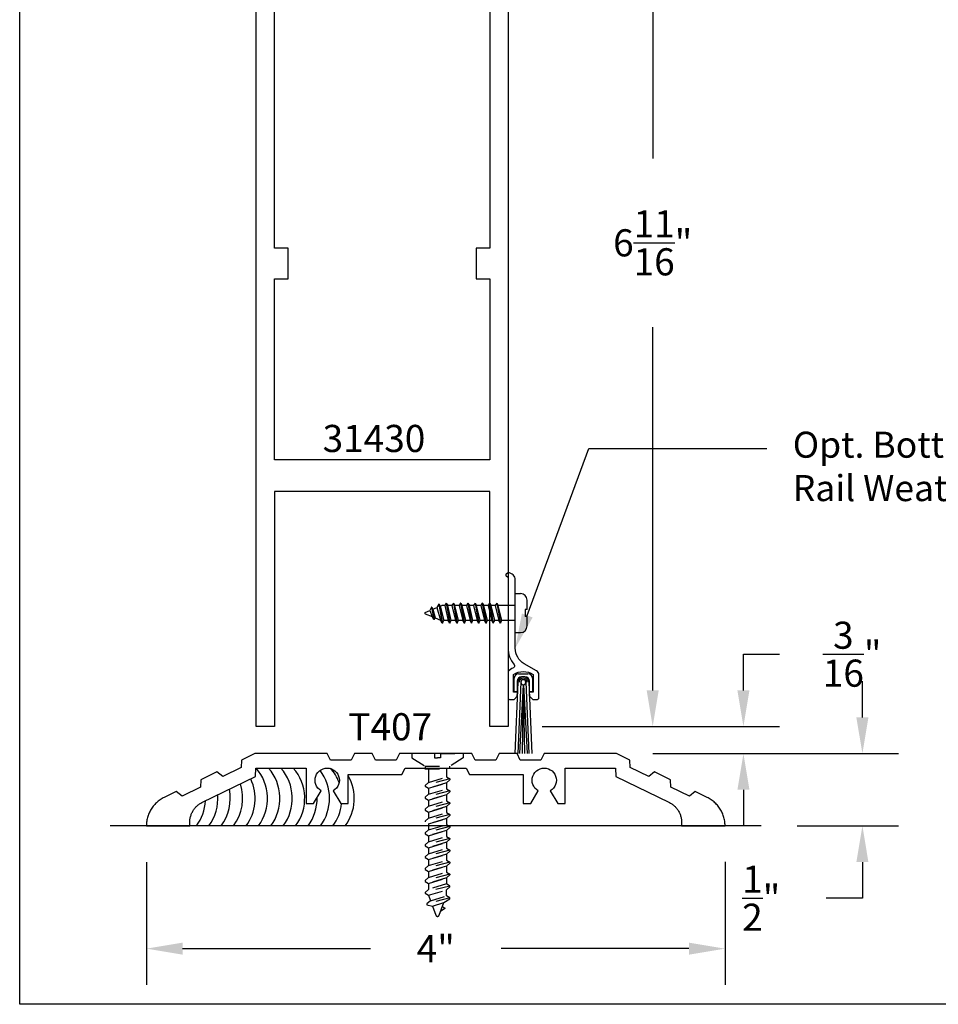
# Model space of a CAD drawing. Units: inches. Extents: x 109 to 139.8, y 506.2 to 543.3.
# Drawn here: x 109 to 115.4, y 506.2 to 513.1 of the extents above; entities that cross this region are included whole.
import ezdxf
from ezdxf import colors
from ezdxf.entities.mleader import LeaderData, LeaderLine
from ezdxf.math import Vec2, Vec3

# ---------------------------------------------------------------- set-up
doc = ezdxf.new("R2010")
doc.units = ezdxf.units.IN
doc.header["$LTSCALE"] = 0.25
doc.header["$MEASUREMENT"] = 0
doc.linetypes.add('HIDDEN2', pattern=[0.1875, 0.125, -0.0625])
for name, color, linetype in [('Arcadia-Dim', 4, 'Continuous'), ('Arcadia-Hidden', 1, 'HIDDEN2'), ('Arcadia-Profile', 5, 'Continuous'), ('Arcadia-Text', 3, 'Continuous')]:
    doc.layers.add(name, color=color, linetype=linetype)
doc.styles.get("Standard").update_dxf_attribs({"font": 'ARIALN.TTF'})
doc.dimstyles.get("Standard").update_dxf_attribs({"dimscale": 0, "dimtxt": 0.046875, "dimasz": 0.0625, "dimexe": 0.0625, "dimexo": 0.0625, "dimgap": 0.09, "dimtad": 0, "dimtih": 1, "dimtoh": 1, "dimdec": 4, "dimzin": 0, "dimdsep": 46, "dimlunit": 4, "dimtxsty": 'Standard', "dimcen": 0.046875, "dimadec": 0, "dimazin": 0, "dimtfac": 1, "dimtdec": 4, "dimtofl": 0, "dimtmove": 0, "dimatfit": 3, "dimfxl": 1, "dimtolj": 1, "dimtzin": 0, "dimarcsym": 0})

# ---------------------------------------------------------------- blocks, each defined once
blk = doc.blocks.new('*D12')
at = {"layer": 'Arcadia-Dim', "color": 0, "lineweight": -2}
for p, q in [((109.8923, 507.2305), (109.8923, 506.382)), ((113.8913, 507.2314), (113.8913, 506.382)), ((110.1423, 506.632), (111.4402, 506.632)), ((113.6413, 506.632), (112.3433, 506.632))]:
    blk.add_line(p, q, dxfattribs=at)
at = {"layer": 'Arcadia-Dim', "color": 0, "lineweight": -3}
for points in [[(110.1423, 506.6737), (110.1423, 506.5904), (109.8923, 506.632)], [(113.6413, 506.6737), (113.6413, 506.5904), (113.8913, 506.632)]]:
    blk.add_solid(points, dxfattribs=at)
at = {"layer": 'Defpoints', "lineweight": -3}
for p in [(109.8923, 507.4805), (113.8913, 507.4814), (113.8913, 506.632)]:
    blk.add_point(p, dxfattribs=at)
at = {"layer": 'Arcadia-Dim', "color": 0, "insert": (111.8918, 506.632), "char_height": 0.1875, "attachment_point": 5}
blk.add_mtext('\\A1;4"', dxfattribs=at)
blk = doc.blocks.new('AssemblyScrew4')
at = {"layer": 'Arcadia-Hidden', "lineweight": -3}
for p, q in [((-0.0204, 0.0877), (-0.1777, 0.0877)), ((-0.1777, 0.0877), (-0.1777, 0.0583)), ((-0.0204, 0.0877), (-0.0204, 0.0575)), ((0.0204, 0.0877), (0.0204, 0.0575)), ((0.0204, 0.0877), (0.1777, 0.0877)), ((0.1777, 0.0877), (0.1777, 0.0583)), ((-0.1777, 0.0583), (-0.0863, 0)), ((-0.0204, 0.0575), (0, 0.0575)), ((0.0204, 0.0575), (0, 0.0575)), ((0.1777, 0.0583), (0.0863, 0)), ((-0.0617, -0.0173), (-0.0617, -0.1111)), ((0.0617, -0.0173), (0.0617, -0.0734)), ((0.0863, -0.0876), (-0.0863, -0.1318)), ((-0.0863, -0.1318), (-0.0617, -0.1111)), ((-0.0863, -0.1318), (-0.0863, -0.1379)), ((-0.0617, -0.1111), (0.0617, -0.0734)), ((0.0617, -0.1145), (-0.0617, -0.1522)), ((-0.0617, -0.1522), (0.0617, -0.1145)), ((0.0617, -0.0734), (0.0863, -0.0876)), ((0.0863, -0.0938), (0.0617, -0.1145)), ((0.0617, -0.1145), (0.0617, -0.1556)), ((0.0863, -0.0876), (0.0863, -0.0938)), ((-0.0863, -0.1379), (-0.0617, -0.1522)), ((0.0863, -0.1698), (-0.0863, -0.214)), ((-0.0863, -0.214), (-0.0617, -0.1933)), ((-0.0617, -0.1522), (-0.0617, -0.1933)), ((-0.0617, -0.1933), (0.0617, -0.1556)), ((0.0617, -0.1967), (-0.0617, -0.2344)), ((-0.0617, -0.2344), (0.0617, -0.1967)), ((0.0617, -0.1556), (0.0863, -0.1698)), ((0.0863, -0.176), (0.0617, -0.1967)), ((0.0617, -0.1967), (0.0617, -0.2378)), ((0.0863, -0.1698), (0.0863, -0.176)), ((-0.0863, -0.214), (-0.0863, -0.2201)), ((-0.0863, -0.2201), (-0.0617, -0.2344)), ((0.0863, -0.252), (-0.0863, -0.2962)), ((-0.0617, -0.2344), (-0.0617, -0.2755)), ((-0.0617, -0.2755), (0.0617, -0.2378)), ((0.0617, -0.2378), (0.0863, -0.252)), ((0.0863, -0.2582), (0.0617, -0.2789)), ((0.0863, -0.252), (0.0863, -0.2582)), ((-0.0863, -0.2962), (-0.0617, -0.2755)), ((-0.0863, -0.2962), (-0.0863, -0.3024)), ((-0.0863, -0.3024), (-0.0617, -0.3166)), ((0.0863, -0.3343), (-0.0863, -0.3784)), ((0.0617, -0.2789), (-0.0617, -0.3166)), ((-0.0617, -0.3166), (0.0617, -0.2789)), ((-0.0617, -0.3166), (-0.0617, -0.3577)), ((-0.0617, -0.3577), (0.0617, -0.32)), ((0.0617, -0.2789), (0.0617, -0.32)), ((0.0617, -0.32), (0.0863, -0.3343)), ((0.0863, -0.3343), (0.0863, -0.3404)), ((-0.0863, -0.3784), (-0.0617, -0.3577)), ((-0.0863, -0.3784), (-0.0863, -0.3846)), ((0.0617, -0.3611), (-0.0617, -0.3988)), ((-0.0617, -0.3988), (0.0617, -0.3611)), ((-0.0617, -0.3988), (-0.0617, -0.4399)), ((-0.0617, -0.4399), (0.0617, -0.4022)), ((0.0863, -0.3404), (0.0617, -0.3611)), ((0.0617, -0.3611), (0.0617, -0.4022)), ((0.0617, -0.4022), (0.0863, -0.4165)), ((0.0863, -0.4165), (-0.0863, -0.4606)), ((-0.0863, -0.4606), (-0.0617, -0.4399)), ((-0.0863, -0.4606), (-0.0863, -0.4668)), ((-0.0863, -0.4668), (-0.0617, -0.481)), ((0.0617, -0.4433), (-0.0617, -0.481)), ((-0.0617, -0.481), (0.0617, -0.4433)), ((0.0863, -0.4226), (0.0617, -0.4433)), ((0.0617, -0.4433), (0.0617, -0.4844)), ((0.0863, -0.4165), (0.0863, -0.4226)), ((0.0863, -0.4987), (-0.0863, -0.5429)), ((-0.0863, -0.5429), (-0.0617, -0.5222)), ((-0.0863, -0.5429), (-0.0863, -0.549)), ((-0.0617, -0.481), (-0.0617, -0.5222)), ((-0.0617, -0.5222), (0.0617, -0.4844)), ((0.0617, -0.5256), (-0.0617, -0.5633)), ((-0.0617, -0.5633), (0.0617, -0.5256)), ((0.0617, -0.4844), (0.0863, -0.4987)), ((0.0863, -0.5049), (0.0617, -0.5256)), ((0.0617, -0.5256), (0.0617, -0.5667)), ((0.0863, -0.4987), (0.0863, -0.5049)), ((-0.0863, -0.549), (-0.0617, -0.5633)), ((0.0863, -0.5809), (-0.0863, -0.6251)), ((-0.0863, -0.6251), (-0.0617, -0.6044)), ((-0.0617, -0.5633), (-0.0617, -0.6044)), ((-0.0617, -0.6044), (0.0617, -0.5667)), ((0.0617, -0.6078), (-0.0617, -0.6455)), ((-0.0617, -0.6455), (0.0617, -0.6078)), ((0.0617, -0.5667), (0.0863, -0.5809)), ((0.0863, -0.5871), (0.0617, -0.6078)), ((0.0617, -0.6078), (0.0617, -0.6489)), ((0.0863, -0.5809), (0.0863, -0.5871)), ((-0.0863, -0.6251), (-0.0863, -0.6312)), ((-0.0863, -0.6312), (-0.0617, -0.6455)), ((0.0863, -0.6631), (-0.0863, -0.7073)), ((-0.0617, -0.6455), (-0.0617, -0.6866)), ((-0.0617, -0.6866), (0.0617, -0.6489)), ((0.0617, -0.6489), (0.0863, -0.6631)), ((0.0863, -0.6693), (0.0617, -0.69)), ((0.0863, -0.6631), (0.0863, -0.6693)), ((-0.0863, -0.7073), (-0.0617, -0.6866)), ((-0.0863, -0.7073), (-0.0863, -0.7135)), ((-0.0863, -0.7135), (-0.0617, -0.7277)), ((0.0863, -0.7454), (-0.0863, -0.7895)), ((0.0617, -0.69), (-0.0617, -0.7277)), ((-0.0617, -0.7277), (0.0617, -0.69)), ((-0.0617, -0.7277), (-0.0617, -0.7688)), ((-0.0617, -0.7688), (0.0617, -0.7311)), ((0.0617, -0.69), (0.0617, -0.7311)), ((0.0617, -0.7311), (0.0863, -0.7454)), ((0.0863, -0.7454), (0.0863, -0.7515)), ((-0.0863, -0.7895), (-0.0617, -0.7688)), ((-0.0863, -0.7895), (-0.0863, -0.7957)), ((-0.0863, -0.7957), (-0.0617, -0.8099)), ((0.0617, -0.7722), (-0.0617, -0.8099)), ((-0.0617, -0.8099), (0.0617, -0.7722)), ((-0.0617, -0.8099), (-0.0617, -0.851)), ((0.0617, -0.8133), (-0.0617, -0.851)), ((0.0863, -0.7515), (0.0617, -0.7722)), ((0.0617, -0.7722), (0.0617, -0.8133)), ((0.0863, -0.8276), (0.0617, -0.8133)), ((0.0863, -0.8276), (-0.0863, -0.8717)), ((-0.0617, -0.851), (-0.0863, -0.8717)), ((-0.0863, -0.8717), (-0.0863, -0.8779)), ((-0.0863, -0.8779), (-0.0617, -0.8921)), ((-0.0617, -0.8921), (0.0617, -0.8544)), ((0.0617, -0.8544), (0.0863, -0.8337)), ((0.0617, -0.8955), (0.0617, -0.8544)), ((0.0863, -0.8337), (0.0863, -0.8276)), ((0.0863, -0.9098), (-0.0729, -0.9505)), ((-0.0482, -0.9291), (-0.0729, -0.9498)), ((-0.0729, -0.9498), (-0.0729, -0.9567)), ((-0.0617, -0.8921), (-0.0482, -0.9291)), ((-0.0482, -0.9291), (0.0617, -0.8955)), ((-0.0347, -0.9661), (0.0434, -0.9422)), ((0.0116, -1.0297), (0.0434, -0.9422)), ((0.0434, -0.9422), (0.0863, -0.916)), ((0.0863, -0.9098), (0.0617, -0.8955)), ((0.0863, -0.916), (0.0863, -0.9098)), ((-0.0729, -0.9567), (-0.0347, -0.9661)), ((-0.0347, -0.9661), (-0.0116, -1.0297)), ((0.0486, -0.9844), (0.0222, -1.0006)), ((0.0337, -0.9688), (0.0485, -0.9774)), ((0.0485, -0.9774), (0.0487, -0.9775)), ((0.0488, -0.9843), (0.0486, -0.9844)), ((0.0487, -0.9775), (0.049, -0.9777)), ((0.049, -0.9841), (0.0488, -0.9843)), ((0.049, -0.9777), (0.0492, -0.9779)), ((0.0492, -0.9839), (0.049, -0.9841)), ((0.0492, -0.9779), (0.0494, -0.9781)), ((0.0494, -0.9837), (0.0492, -0.9839)), ((0.0494, -0.9781), (0.0496, -0.9783)), ((0.0496, -0.9835), (0.0494, -0.9837)), ((0.0496, -0.9783), (0.0497, -0.9785)), ((0.0498, -0.9833), (0.0496, -0.9835)), ((0.0497, -0.9785), (0.0499, -0.9787)), ((0.05, -0.983), (0.0498, -0.9833)), ((0.0499, -0.9787), (0.05, -0.979)), ((0.05, -0.979), (0.0502, -0.9792)), ((0.0501, -0.9828), (0.05, -0.983)), ((0.0502, -0.9825), (0.0501, -0.9828)), ((0.0502, -0.9792), (0.0503, -0.9795)), ((0.0503, -0.9823), (0.0502, -0.9825)), ((0.0503, -0.9795), (0.0504, -0.9797)), ((0.0504, -0.982), (0.0503, -0.9823)), ((0.0504, -0.9797), (0.0504, -0.98)), ((0.0504, -0.98), (0.0505, -0.9803)), ((0.0505, -0.9817), (0.0504, -0.982)), ((0.0505, -0.9803), (0.0505, -0.9806)), ((0.0505, -0.9806), (0.0505, -0.9809)), ((0.0505, -0.9809), (0.0505, -0.9811)), ((0.0505, -0.9811), (0.0505, -0.9814)), ((0.0505, -0.9814), (0.0505, -0.9817)), ((-0.0116, -1.0297), (-0.0112, -1.0307)), ((-0.0112, -1.0307), (-0.0108, -1.0315)), ((-0.0108, -1.0315), (-0.0102, -1.0324)), ((-0.0102, -1.0324), (-0.0096, -1.0332)), ((-0.0096, -1.0332), (-0.009, -1.034)), ((-0.009, -1.034), (-0.0083, -1.0347)), ((-0.0083, -1.0347), (-0.0075, -1.0353)), ((-0.0075, -1.0353), (-0.0067, -1.0359)), ((-0.0067, -1.0359), (-0.0058, -1.0364)), ((-0.0058, -1.0364), (-0.0049, -1.0368)), ((-0.0049, -1.0368), (-0.0039, -1.0372)), ((-0.0039, -1.0372), (-0.003, -1.0375)), ((-0.003, -1.0375), (-0.002, -1.0377)), ((-0.002, -1.0377), (-0.001, -1.0378)), ((-0.001, -1.0378), (0, -1.0378)), ((0, -1.0378), (0.001, -1.0378)), ((0.001, -1.0378), (0.002, -1.0377)), ((0.002, -1.0377), (0.003, -1.0375)), ((0.003, -1.0375), (0.0039, -1.0372)), ((0.0039, -1.0372), (0.0049, -1.0368)), ((0.0049, -1.0368), (0.0058, -1.0364)), ((0.0058, -1.0364), (0.0067, -1.0359)), ((0.0067, -1.0359), (0.0075, -1.0353)), ((0.0075, -1.0353), (0.0083, -1.0347)), ((0.0083, -1.0347), (0.009, -1.034)), ((0.009, -1.034), (0.0096, -1.0332)), ((0.0096, -1.0332), (0.0102, -1.0324)), ((0.0102, -1.0324), (0.0108, -1.0315)), ((0.0108, -1.0315), (0.0112, -1.0307)), ((0.0112, -1.0307), (0.0116, -1.0297))]:
    blk.add_line(p, q, dxfattribs=at)
for points in [[(-0.0867, 0), (0.0867, 0)], [(-0.0867, -0.0173), (0.0863, -0.0173), (0.0863, 0)], [(-0.0863, 0), (-0.0863, -0.0179)]]:
    blk.add_lwpolyline(points, dxfattribs=at)
blk = doc.blocks.new('*D28')
at = {"layer": 'Arcadia-Dim', "color": 0, "lineweight": -2}
for p, q in [((112.6263, 514.856), (113.6412, 514.856)), ((113.3912, 514.606), (113.3912, 512.0947)), ((113.3912, 508.418), (113.3912, 510.9293)), ((112.6263, 508.168), (113.6412, 508.168))]:
    blk.add_line(p, q, dxfattribs=at)
at = {"layer": 'Arcadia-Dim', "color": 0, "lineweight": -3}
for points in [[(113.3495, 514.606), (113.4329, 514.606), (113.3912, 514.856)], [(113.3495, 508.418), (113.4329, 508.418), (113.3912, 508.168)]]:
    blk.add_solid(points, dxfattribs=at)
at = {"layer": 'Defpoints', "lineweight": -3}
for p in [(112.3763, 514.856), (113.3912, 514.856), (112.3763, 508.168)]:
    blk.add_point(p, dxfattribs=at)
at = {"layer": 'Arcadia-Dim', "color": 0, "insert": (113.3912, 511.512), "char_height": 0.1875, "attachment_point": 5}
blk.add_mtext('\\A1;6{\\H1.000000x;\\S11/16;}"', dxfattribs=at)
blk = doc.blocks.new('*D29')
at = {"layer": 'Arcadia-Dim', "color": 0, "lineweight": -2}
for p, q in [((114.8407, 508.2305), (114.8407, 508.4805)), ((113.3913, 507.9805), (115.0907, 507.9805)), ((114.3903, 507.4805), (115.0907, 507.4805)), ((114.8407, 507.2305), (114.8407, 506.9805)), ((114.8407, 506.9805), (114.5907, 506.9805))]:
    blk.add_line(p, q, dxfattribs=at)
at = {"layer": 'Arcadia-Dim', "color": 0, "lineweight": -3}
for points in [[(114.799, 508.2305), (114.8823, 508.2305), (114.8407, 507.9805)], [(114.799, 507.2305), (114.8823, 507.2305), (114.8407, 507.4805)]]:
    blk.add_solid(points, dxfattribs=at)
at = {"layer": 'Defpoints', "lineweight": -3}
for p in [(113.1413, 507.9805), (114.1403, 507.4805), (114.8407, 507.4805)]:
    blk.add_point(p, dxfattribs=at)
at = {"layer": 'Arcadia-Dim', "color": 0, "insert": (114.1413, 506.9805), "char_height": 0.1875, "attachment_point": 5}
blk.add_mtext('\\A1;{\\H1.000000x;\\S1/2;}"', dxfattribs=at)
blk = doc.blocks.new('*D30')
at = {"layer": 'Arcadia-Dim', "color": 0, "lineweight": -2}
for p, q in [((114.0183, 508.418), (114.0183, 508.668)), ((114.0183, 508.668), (114.2683, 508.668)), ((112.6263, 508.168), (114.2683, 508.168)), ((113.3913, 507.9805), (114.2683, 507.9805)), ((114.0183, 507.7305), (114.0183, 507.4805))]:
    blk.add_line(p, q, dxfattribs=at)
at = {"layer": 'Arcadia-Dim', "color": 0, "lineweight": -3}
for points in [[(113.9767, 508.418), (114.06, 508.418), (114.0183, 508.168)], [(113.9767, 507.7305), (114.06, 507.7305), (114.0183, 507.9805)]]:
    blk.add_solid(points, dxfattribs=at)
at = {"layer": 'Defpoints', "lineweight": -3}
for p in [(112.3763, 508.168), (113.1413, 507.9805), (114.0183, 507.9805)]:
    blk.add_point(p, dxfattribs=at)
at = {"layer": 'Arcadia-Dim', "color": 0, "insert": (114.7695, 508.668), "char_height": 0.1875, "attachment_point": 5}
blk.add_mtext('\\A1;{\\H1.000000x;\\S3/16;}"', dxfattribs=at)
blk = doc.blocks.new('Sweep_SurfaceMount')
at = {"layer": 'Arcadia-Profile'}
for p, q in [((0.05, 0.6491), (0.05, 0.9191)), ((0.05, 0.9191), (0.086, 0.9191)), ((-0.528, 0.8241), (-0.5411, 0.8015)), ((-0.528, 0.8241), (-0.5126, 0.7392)), ((-0.527, 0.8241), (-0.528, 0.8241)), ((-0.527, 0.8241), (-0.5116, 0.7392)), ((-0.527, 0.8241), (-0.5192, 0.8106)), ((-0.5192, 0.8106), (-0.491, 0.8223)), ((-0.478, 0.8449), (-0.491, 0.8223)), ((-0.491, 0.8223), (-0.4664, 0.7358)), ((-0.478, 0.8449), (-0.4545, 0.7151)), ((-0.4769, 0.8449), (-0.478, 0.8449)), ((-0.4769, 0.8449), (-0.4534, 0.7151)), ((-0.4769, 0.8449), (-0.4692, 0.8313)), ((-0.4692, 0.8313), (-0.4575, 0.8361)), ((-0.4692, 0.8313), (-0.4437, 0.7321)), ((-0.4378, 0.8361), (-0.4575, 0.8361)), ((-0.428, 0.8531), (-0.4378, 0.8361)), ((-0.4378, 0.8361), (-0.4128, 0.7321)), ((-0.428, 0.8531), (-0.403, 0.7151)), ((-0.4269, 0.8531), (-0.428, 0.8531)), ((-0.4269, 0.8531), (-0.4019, 0.7151)), ((-0.4269, 0.8531), (-0.4172, 0.8361)), ((-0.3922, 0.7321), (-0.4172, 0.8361)), ((-0.3878, 0.8361), (-0.4172, 0.8361)), ((-0.378, 0.8531), (-0.3878, 0.8361)), ((-0.3878, 0.8361), (-0.3628, 0.7321)), ((-0.378, 0.8531), (-0.353, 0.7151)), ((-0.3769, 0.8531), (-0.378, 0.8531)), ((-0.3769, 0.8531), (-0.3519, 0.7151)), ((-0.3769, 0.8531), (-0.3672, 0.8361)), ((-0.3378, 0.8361), (-0.3672, 0.8361)), ((-0.3422, 0.7321), (-0.3672, 0.8361)), ((-0.328, 0.8531), (-0.3378, 0.8361)), ((-0.3378, 0.8361), (-0.3128, 0.7321)), ((-0.328, 0.8531), (-0.303, 0.7151)), ((-0.3269, 0.8531), (-0.328, 0.8531)), ((-0.3269, 0.8531), (-0.3019, 0.7151)), ((-0.3269, 0.8531), (-0.3172, 0.8361)), ((-0.2922, 0.7321), (-0.3172, 0.8361)), ((-0.2878, 0.8361), (-0.3172, 0.8361)), ((-0.278, 0.8531), (-0.2878, 0.8361)), ((-0.2878, 0.8361), (-0.2628, 0.7321)), ((-0.278, 0.8531), (-0.253, 0.7151)), ((-0.2769, 0.8531), (-0.278, 0.8531)), ((-0.2769, 0.8531), (-0.2519, 0.7151)), ((-0.2769, 0.8531), (-0.2672, 0.8361)), ((-0.2422, 0.7321), (-0.2672, 0.8361)), ((-0.2378, 0.8361), (-0.2672, 0.8361)), ((-0.228, 0.8531), (-0.2378, 0.8361)), ((-0.2378, 0.8361), (-0.2128, 0.7321)), ((-0.228, 0.8531), (-0.203, 0.7151)), ((-0.2269, 0.8531), (-0.228, 0.8531)), ((-0.2269, 0.8531), (-0.2019, 0.7151)), ((-0.2269, 0.8531), (-0.2172, 0.8361)), ((-0.1922, 0.7321), (-0.2172, 0.8361)), ((-0.1878, 0.8361), (-0.2172, 0.8361)), ((-0.178, 0.8531), (-0.1878, 0.8361)), ((-0.1878, 0.8361), (-0.1628, 0.7321)), ((-0.178, 0.8531), (-0.153, 0.7151)), ((-0.1769, 0.8531), (-0.178, 0.8531)), ((-0.1769, 0.8531), (-0.1519, 0.7151)), ((-0.1769, 0.8531), (-0.1672, 0.8361)), ((-0.1422, 0.7321), (-0.1672, 0.8361)), ((-0.1378, 0.8361), (-0.1672, 0.8361)), ((-0.128, 0.8531), (-0.1378, 0.8361)), ((-0.1378, 0.8361), (-0.1128, 0.7321)), ((-0.128, 0.8531), (-0.103, 0.7151)), ((-0.1269, 0.8531), (-0.128, 0.8531)), ((-0.1269, 0.8531), (-0.1019, 0.7151)), ((-0.1269, 0.8531), (-0.1172, 0.8361)), ((-0.0922, 0.7321), (-0.1172, 0.8361)), ((-0.0878, 0.8361), (-0.1172, 0.8361)), ((-0.078, 0.8531), (-0.0878, 0.8361)), ((-0.0878, 0.8361), (-0.0628, 0.7321)), ((-0.078, 0.8531), (-0.053, 0.7151)), ((-0.0769, 0.8531), (-0.078, 0.8531)), ((-0.0769, 0.8531), (-0.0519, 0.7151)), ((-0.0769, 0.8531), (-0.0672, 0.8361)), ((-0.0422, 0.7321), (-0.0672, 0.8361)), ((0.05, 0.8361), (-0.0672, 0.8361)), ((0.132, 0.8081), (0.132, 0.8731)), ((-0.5719, 0.7888), (-0.5411, 0.8015)), ((-0.5719, 0.7795), (-0.5246, 0.7599)), ((-0.5411, 0.8015), (-0.5246, 0.7599)), ((-0.5126, 0.7392), (-0.5246, 0.7599)), ((-0.5192, 0.8106), (-0.5045, 0.7516)), ((-0.5116, 0.7392), (-0.5045, 0.7516)), ((-0.5045, 0.7516), (-0.4664, 0.7358)), ((0.1195, 0.8081), (0.1195, 0.7601)), ((0.132, 0.8081), (0.1195, 0.8081)), ((0.132, 0.7601), (0.1195, 0.7601)), ((0.132, 0.6951), (0.132, 0.7601)), ((-0.5116, 0.7392), (-0.5126, 0.7392)), ((-0.4545, 0.7151), (-0.4664, 0.7358)), ((-0.4534, 0.7151), (-0.4545, 0.7151)), ((-0.4534, 0.7151), (-0.4437, 0.7321)), ((-0.4128, 0.7321), (-0.4437, 0.7321)), ((-0.403, 0.7151), (-0.4128, 0.7321)), ((-0.4019, 0.7151), (-0.403, 0.7151)), ((-0.4019, 0.7151), (-0.3922, 0.7321)), ((-0.3628, 0.7321), (-0.3922, 0.7321)), ((-0.353, 0.7151), (-0.3628, 0.7321)), ((-0.3519, 0.7151), (-0.353, 0.7151)), ((-0.3519, 0.7151), (-0.3422, 0.7321)), ((-0.3128, 0.7321), (-0.3422, 0.7321)), ((-0.303, 0.7151), (-0.3128, 0.7321)), ((-0.3019, 0.7151), (-0.303, 0.7151)), ((-0.3019, 0.7151), (-0.2922, 0.7321)), ((-0.2628, 0.7321), (-0.2922, 0.7321)), ((-0.253, 0.7151), (-0.2628, 0.7321)), ((-0.2519, 0.7151), (-0.253, 0.7151)), ((-0.2519, 0.7151), (-0.2422, 0.7321)), ((-0.2128, 0.7321), (-0.2422, 0.7321)), ((-0.203, 0.7151), (-0.2128, 0.7321)), ((-0.2019, 0.7151), (-0.203, 0.7151)), ((-0.2019, 0.7151), (-0.1922, 0.7321)), ((-0.1628, 0.7321), (-0.1922, 0.7321)), ((-0.153, 0.7151), (-0.1628, 0.7321)), ((-0.1519, 0.7151), (-0.153, 0.7151)), ((-0.1519, 0.7151), (-0.1422, 0.7321)), ((-0.1128, 0.7321), (-0.1422, 0.7321)), ((-0.103, 0.7151), (-0.1128, 0.7321)), ((-0.1019, 0.7151), (-0.103, 0.7151)), ((-0.1019, 0.7151), (-0.0922, 0.7321)), ((-0.0628, 0.7321), (-0.0922, 0.7321)), ((-0.053, 0.7151), (-0.0628, 0.7321)), ((-0.0519, 0.7151), (-0.053, 0.7151)), ((-0.0519, 0.7151), (-0.0422, 0.7321)), ((0.05, 0.7321), (-0.0422, 0.7321)), ((0.05, 0.6491), (0.086, 0.6491)), ((0.0732, 0.3643), (0.1378, 0.3643)), ((0.1172, 0.3437), (0.0938, 0.3437)), ((0.0419, 0.2392), (0.0419, 0.3331)), ((0.0677, 0.307), (0.0473, -0.1875)), ((0.0625, 0.3125), (0.0625, 0.2392)), ((0.0883, 0.3062), (0.0679, -0.1875)), ((0.1046, 0.289), (0.0796, -0.1875)), ((0.1052, 0.289), (0.0969, -0.1875)), ((0.1052, 0.289), (0.114, -0.1875)), ((0.1061, 0.289), (0.1313, -0.1875)), ((0.1227, 0.3062), (0.1431, -0.1875)), ((0.1433, 0.307), (0.1637, -0.1875)), ((0.1485, 0.2392), (0.1485, 0.3125)), ((0.1691, 0.3331), (0.1691, 0.2392)), ((0.0625, 0.2392), (0.0419, 0.2392)), ((0.1691, 0.2392), (0.1485, 0.2392))]:
    blk.add_line(p, q, dxfattribs=at)
at = {"layer": 'Arcadia-Profile', "flags": 128}
blk.add_lwpolyline([(0.05, 1.0125, 0.414214), (0, 1.0625), (-0.011, 1.0562, 0.57735), (-0.011, 1.0388), (0, 1.0325), (0, 0.5425, 0.179463), (0.0423, 0.4284, -0.495761), (0.0373, 0.405, 0.07009), (0, 0.3806), (0, 0.1975, 0.414214), (0.01, 0.1875), (0.0415, 0.1875), (0.0637, 0.2097), (0.0648, 0.2375), (0.038, 0.2375), (0.038, 0.3595, -0.307916), (0.173, 0.3595), (0.173, 0.2375), (0.1465, 0.2375), (0.1465, 0.2295), (0.1472, 0.2118), (0.1715, 0.1875), (0.203, 0.1875, 0.414214), (0.213, 0.1975), (0.213, 0.3583, 0.267949), (0.1975, 0.3852), (0.1125, 0.4342, -0.267949), (0.05, 0.5425)], format="xyb", close=True, dxfattribs=at)
at = {"layer": 'Arcadia-Profile'}
for centre, radius, start, end in [((0.086, 0.8731), 0.046, 0, 90), ((-0.57, 0.7841), 0.005, 112.5, 247.5), ((0.086, 0.6951), 0.046, 270, 0), ((0.0732, 0.3331), 0.0312, 90, 180), ((0.0938, 0.3125), 0.0312, 90, 180), ((0.1055, 0.3062), 0.0378, 1.29, 178.71), ((0.1172, 0.3125), 0.0312, 0, 90), ((0.1378, 0.3331), 0.0312, 0, 90), ((0.1055, 0.3062), 0.0275, 0.88672, 179.11308), ((0.1055, 0.3062), 0.0172, 270, 180), ((0.1055, 0.3062), 0.0172, 180, 270)]:
    blk.add_arc(centre, radius, start, end, dxfattribs=at)

msp = doc.modelspace()

# ---------------------------------------------------------------- linework, layer by layer
at = {"layer": 'Arcadia-Profile'}
msp.add_line((114.14025, 507.48047), (109.64226, 507.48047), dxfattribs=at)
msp.add_lwpolyline([(112.39125, 514.85597), (112.39125, 508.16797), (112.26625, 508.16797), (112.26625, 509.79297), (110.77625, 509.79297), (110.77625, 508.16797), (110.65125, 508.16797), (110.65125, 514.85597)], dxfattribs=at)
for points in [[(112.26625, 510.0124), (110.77625, 510.0124), (110.77625, 511.2624), (110.87125, 511.2624), (110.87125, 511.4754), (110.77625, 511.4754), (110.77625, 513.2524), (110.87125, 513.2524), (110.87125, 513.4654), (110.77625, 513.4654), (110.77625, 514.7154), (112.26625, 514.7154), (112.26625, 513.4654), (112.17125, 513.4654), (112.17125, 513.2524), (112.26625, 513.2524), (112.26625, 511.4754), (112.17125, 511.4754), (112.17125, 511.2624), (112.26625, 511.2624)], [(109.89226, 507.48047), (110.19125, 507.48047), (110.19125, 507.50386), (110.19136, 507.50969), (110.19169, 507.5155), (110.19223, 507.5213), (110.19299, 507.52708), (110.19397, 507.53282), (110.19515, 507.53852), (110.19655, 507.54418), (110.19816, 507.54977), (110.19998, 507.55531), (110.202, 507.56077), (110.20423, 507.56615), (110.20665, 507.57145), (110.20928, 507.57665), (110.21209, 507.58175), (110.21509, 507.58674), (110.21828, 507.59162), (110.22164, 507.59637), (110.22518, 507.601), (110.2289, 507.60549), (110.23277, 507.60983), (110.23681, 507.61403), (110.241, 507.61808), (110.24534, 507.62197), (110.24982, 507.62569), (110.25443, 507.62924), (110.25918, 507.63262), (110.26404, 507.63582), (110.26903, 507.63883), (110.27412, 507.64166), (110.27932, 507.64429), (110.64676, 507.82205), (110.64752, 507.88047), (110.99525, 507.88047), (110.99525, 507.63447), (111.04772, 507.63447), (111.09925, 507.72372), (111.08726, 507.73212), (111.07691, 507.74247), (111.06851, 507.75447), (111.06232, 507.76774), (111.05853, 507.78188), (111.05725, 507.79647), (111.05853, 507.81105), (111.06232, 507.8252), (111.06851, 507.83847), (111.07691, 507.85046), (111.08726, 507.86082), (111.09925, 507.86921), (111.11252, 507.8754), (111.12667, 507.87919), (111.14125, 507.88047), (111.15584, 507.87919), (111.16998, 507.8754), (111.18325, 507.86921), (111.19525, 507.86082), (111.2056, 507.85046), (111.214, 507.83847), (111.22019, 507.8252), (111.22398, 507.81105), (111.22525, 507.79647), (111.22398, 507.78188), (111.22019, 507.76774), (111.214, 507.75447), (111.2056, 507.74247), (111.19525, 507.73212), (111.18325, 507.72372), (111.23479, 507.63447), (111.28725, 507.63447), (111.28725, 507.83547), (111.65805, 507.83547), (111.68055, 507.88047), (112.10195, 507.88047), (112.12446, 507.83547), (112.49525, 507.83547), (112.49525, 507.63447), (112.54772, 507.63447), (112.59925, 507.72372), (112.58726, 507.73212), (112.57691, 507.74247), (112.56851, 507.75447), (112.56232, 507.76774), (112.55853, 507.78188), (112.55725, 507.79647), (112.55853, 507.81105), (112.56232, 507.8252), (112.56851, 507.83847), (112.57691, 507.85046), (112.58726, 507.86082), (112.59925, 507.86921), (112.61252, 507.8754), (112.62667, 507.87919), (112.64125, 507.88047), (112.65584, 507.87919), (112.66998, 507.8754), (112.68325, 507.86921), (112.69525, 507.86082), (112.7056, 507.85046), (112.714, 507.83847), (112.72019, 507.8252), (112.72398, 507.81105), (112.72525, 507.79647), (112.72398, 507.78188), (112.72019, 507.76774), (112.714, 507.75447), (112.7056, 507.74247), (112.69525, 507.73212), (112.68325, 507.72372), (112.73479, 507.63447), (112.78725, 507.63447), (112.78725, 507.88047), (113.13498, 507.88047), (113.13575, 507.82205), (113.50319, 507.64429), (113.50839, 507.64166), (113.51348, 507.63883), (113.51846, 507.63582), (113.52333, 507.63262), (113.52808, 507.62924), (113.53269, 507.62569), (113.53717, 507.62197), (113.54151, 507.61808), (113.5457, 507.61403), (113.54974, 507.60983), (113.55361, 507.60549), (113.55732, 507.601), (113.56087, 507.59637), (113.56423, 507.59162), (113.56742, 507.58674), (113.57042, 507.58175), (113.57323, 507.57665), (113.57585, 507.57145), (113.57828, 507.56615), (113.5805, 507.56077), (113.58253, 507.55531), (113.58435, 507.54977), (113.58596, 507.54418), (113.58736, 507.53852), (113.58854, 507.53282), (113.58952, 507.52708), (113.59028, 507.5213), (113.59082, 507.5155), (113.59115, 507.50969), (113.59125, 507.50386), (113.59125, 507.48047), (113.89025, 507.48047), (113.8903, 507.48047), (113.89036, 507.48047), (113.89041, 507.48048), (113.89046, 507.48049), (113.89051, 507.4805), (113.89056, 507.48052), (113.89061, 507.48053), (113.89066, 507.48055), (113.89071, 507.48058), (113.89075, 507.4806), (113.8908, 507.48063), (113.89084, 507.48066), (113.89088, 507.48069), (113.89092, 507.48073), (113.89096, 507.48076), (113.891, 507.4808), (113.89103, 507.48084), (113.89106, 507.48088), (113.89109, 507.48093), (113.89112, 507.48097), (113.89114, 507.48102), (113.89117, 507.48106), (113.89119, 507.48111), (113.8912, 507.48116), (113.89122, 507.48121), (113.89123, 507.48126), (113.89124, 507.48132), (113.89125, 507.48137), (113.89125, 507.48142), (113.89125, 507.48147), (113.89106, 507.48961), (113.89056, 507.49773), (113.88976, 507.50583), (113.88866, 507.51389), (113.88726, 507.52191), (113.88557, 507.52987), (113.88358, 507.53776), (113.8813, 507.54557), (113.87873, 507.55329), (113.87588, 507.56092), (113.87274, 507.56843), (113.86933, 507.57581), (113.86564, 507.58307), (113.86169, 507.59018), (113.85748, 507.59715), (113.85301, 507.60395), (113.84829, 507.61058), (113.84333, 507.61703), (113.83813, 507.62329), (113.8327, 507.62935), (113.82706, 507.63521), (113.82119, 507.64086), (113.81513, 507.64628), (113.80886, 507.65147), (113.80241, 507.65643), (113.79577, 507.66114), (113.78897, 507.66561), (113.782, 507.66982), (113.77489, 507.67376), (113.76763, 507.67744), (113.68437, 507.71772), (113.64452, 507.68701), (113.51579, 507.74929), (113.51513, 507.79959), (113.40351, 507.85359), (113.36366, 507.82289), (113.23493, 507.88516), (113.23427, 507.93547), (113.14125, 507.98047), (112.64125, 507.98047), (112.61875, 507.93547), (112.47576, 507.93547), (112.45325, 507.98047), (112.32925, 507.98047), (112.30675, 507.93547), (112.16376, 507.93547), (112.14125, 507.98047), (111.64125, 507.98047), (111.61875, 507.93547), (111.47576, 507.93547), (111.45325, 507.98047), (111.32925, 507.98047), (111.30675, 507.93547), (111.16376, 507.93547), (111.14125, 507.98047), (110.64125, 507.98047), (110.54824, 507.93547), (110.54758, 507.88516), (110.41885, 507.82289), (110.379, 507.85359), (110.26738, 507.79959), (110.26672, 507.74929), (110.13799, 507.68701), (110.09814, 507.71772), (110.01488, 507.67744), (110.00762, 507.67376), (110.00051, 507.66982), (109.99354, 507.66561), (109.98674, 507.66114), (109.9801, 507.65643), (109.97365, 507.65147), (109.96738, 507.64628), (109.96132, 507.64086), (109.95545, 507.63521), (109.9498, 507.62935), (109.94438, 507.62329), (109.93918, 507.61703), (109.93422, 507.61058), (109.9295, 507.60395), (109.92503, 507.59715), (109.92082, 507.59018), (109.91686, 507.58307), (109.91318, 507.57581), (109.90977, 507.56843), (109.90663, 507.56092), (109.90378, 507.55329), (109.90121, 507.54557), (109.89893, 507.53776), (109.89694, 507.52987), (109.89524, 507.52191), (109.89385, 507.51389), (109.89275, 507.50583), (109.89195, 507.49773), (109.89145, 507.48961), (109.89126, 507.48147), (109.89126, 507.48142), (109.89126, 507.48137), (109.89127, 507.48132), (109.89128, 507.48126), (109.89129, 507.48121), (109.89131, 507.48116), (109.89132, 507.48111), (109.89134, 507.48106), (109.89136, 507.48102), (109.89139, 507.48097), (109.89142, 507.48093), (109.89145, 507.48088), (109.89148, 507.48084), (109.89151, 507.4808), (109.89155, 507.48076), (109.89159, 507.48073), (109.89163, 507.48069), (109.89167, 507.48066), (109.89171, 507.48063), (109.89176, 507.4806), (109.8918, 507.48058), (109.89185, 507.48055), (109.8919, 507.48053), (109.89195, 507.48052), (109.892, 507.4805), (109.89205, 507.48049), (109.8921, 507.48048), (109.89215, 507.48047), (109.8922, 507.48047)]]:
    msp.add_lwpolyline(points, close=True, dxfattribs=at)
for centre, start, end in [((110.4097, 507.67057), 323.420483, 41.146272), ((110.49543, 507.67057), 323.420483, 41.146272), ((110.58116, 507.67057), 323.420483, 41.146272), ((110.66688, 507.67057), 323.420483, 41.146272), ((110.75261, 507.67057), 40.47957, 41.146272), ((110.83834, 507.67057), 323.420483, 37.347057), ((110.92407, 507.67057), 20.133436, 41.146272), ((110.32397, 507.67057), 323.420483, 25.060738), ((111.0098, 507.67057), 323.420483, 29.567263), ((110.15251, 507.67057), 323.420483, 11.501068), ((110.23824, 507.67057), 323.420483, 18.333903), ((109.98106, 507.67057), 323.420483, 357.044195), ((110.06679, 507.67057), 323.420483, 4.452298), ((110.75261, 507.67057), 323.420483, 0.933489), ((110.92407, 507.67057), 323.420483, 353.501449)]:
    msp.add_arc(centre, 0.319, start, end, dxfattribs=at)
at = {"layer": 'Defpoints', "lineweight": -3}
msp.add_lwpolyline([(109.01592, 543.31754), (139.76592, 543.31754), (139.76592, 506.24724), (109.01592, 506.24724)], close=True, dxfattribs=at)

# ---------------------------------------------------------------- block references
at = {"layer": 'Arcadia-Hidden', "lineweight": -3}
msp.add_blockref('AssemblyScrew4', (111.90382, 507.89278), dxfattribs=at)
at = {"layer": 'Arcadia-Profile', "lineweight": -3}
msp.add_blockref('Sweep_SurfaceMount', (112.39125, 508.16797), dxfattribs=at)

# ---------------------------------------------------------------- texts
at = {"layer": 'Arcadia-Text', "lineweight": -3}
for s, p in [('31430', (111.10987, 510.06576)), ('T407', (111.28748, 508.07236))]:
    msp.add_text(s, height=0.1875, dxfattribs=at).set_placement(p)

# ---------------------------------------------------------------- dimensions: what is measured, and where the dimension line sits
at = {"layer": 'Arcadia-Dim'}
dim = msp.add_linear_dim(base=(113.3912, 514.85597), p1=(112.37625, 508.16797), p2=(112.37625, 514.85597), angle=90, dimstyle='Standard', override={"dimscale": 4}, dxfattribs=at)
dim.commit()
dim.dimension.update_dxf_attribs({"geometry": '*D28', "text_midpoint": (113.3912, 511.51197)})
for base, p1, p2, picture, middle in [((114.01834, 507.98047), (112.37625, 508.16797), (113.14125, 507.98047), '*D30', (114.76954, 508.66797)), ((114.84065, 507.48047), (113.14125, 507.98047), (114.14025, 507.48047), '*D29', (114.14125, 506.98047))]:
    dim = msp.add_linear_dim(base=base, p1=p1, p2=p2, angle=90, dimstyle='Standard', override={"dimscale": 4}, dxfattribs=at)
    dim.commit()
    dim.dimension.update_dxf_attribs({"geometry": picture, "text_midpoint": middle, "dimtype": 160})
dim = msp.add_linear_dim(base=(113.89125, 506.63205), p1=(109.89226, 507.48047), p2=(113.89125, 507.48145), dimstyle='Standard', override={"dimscale": 4}, dxfattribs=at)
dim.commit()
dim.dimension.update_dxf_attribs({"geometry": '*D12', "text_midpoint": (111.89175, 506.63205)})

# ---------------------------------------------------------------- leaders
at = {"layer": 'Arcadia-Text', "lineweight": -3}
ml = msp.add_multileader_mtext('Standard', dxfattribs=at)
ml.set_content('Opt. Bottom\\PRail Weathering', color=256)
ml.set_leader_properties()
ml.build(insert=Vec2(0, 0))
ml.multileader.update_dxf_attribs({"dogleg_length": 0.36, "arrow_head_size": 0.24})
ctx = ml.context
ctx.base_point, ctx.char_height, ctx.arrow_head_size, ctx.landing_gap_size, ctx.plane_origin = Vec3(114.17932, 510.08984), 0.18, 0.24, 0.18, Vec3(112.10397, 507.63605)
notes = []
notes.append((ctx, [(0, (1, 1, 0), (112.95037, 510.08984), (1, 0), 1.22895, [(0, [(112.44125, 508.71047)], 0, [])])]))
ctx.mtext.insert, ctx.mtext.flow_direction = Vec3(114.35932, 510.2063), 5
for ctx, leaders in notes:
    for number, flags, end, landing, length, lines in leaders:
        leader = LeaderData()
        leader.index, (leader.has_last_leader_line, leader.has_dogleg_vector, leader.attachment_direction) = number, flags
        leader.last_leader_point, leader.dogleg_vector, leader.dogleg_length = Vec3(end), Vec3(landing), length
        for number, points, colour, breaks in lines:
            line = LeaderLine()
            line.index, line.vertices, line.color, line.breaks = number, Vec3.list(points), colors.encode_raw_color(colour), breaks
            leader.lines.append(line)
        ctx.leaders.append(leader)

doc.saveas('drawing.dxf')
